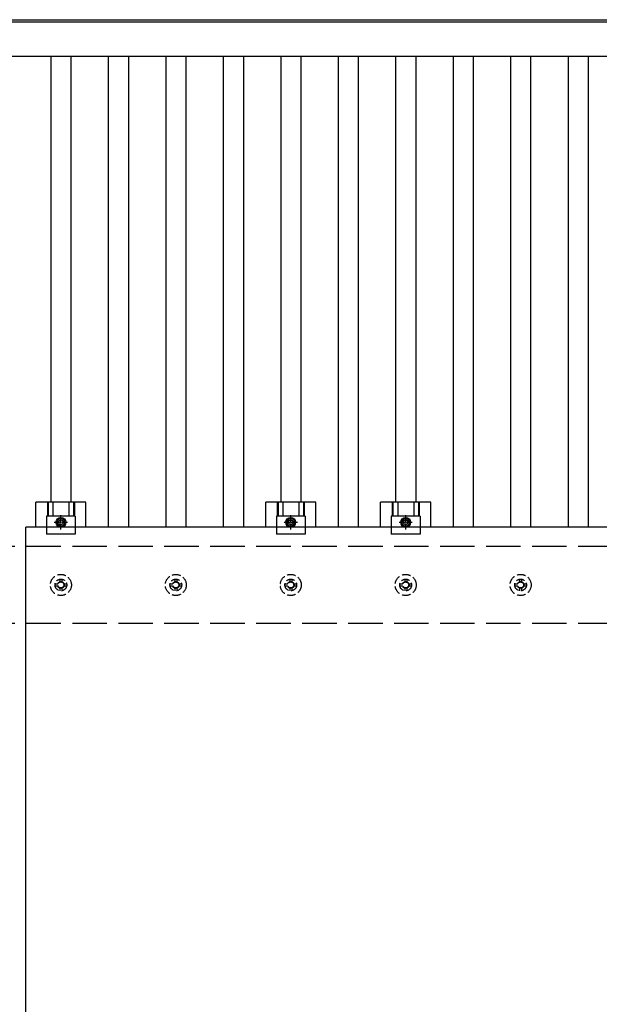
# Model space of a CAD drawing. Units: millimetres. Extents: x 0 to 25259, y 0 to 17820.
# Drawn here: x 5872 to 6880, y 13365 to 15077 of the extents above; entities that cross this region are included whole.
import ezdxf

# ---------------------------------------------------------------- set-up
doc = ezdxf.new("R2010")
doc.units = ezdxf.units.MM
doc.linetypes.add('YCENTER_1', pattern=[13, 10, -1, 1, -1])
doc.linetypes.add('YHIDDEN_1', pattern=[4, 3, -1])
doc.layers.add('YKK_13', color=4, linetype='Continuous', lineweight=30)
doc.layers.add('YKK_A1', color=4, linetype='Continuous', lineweight=30)

msp = doc.modelspace()

# ---------------------------------------------------------------- linework, layer by layer
at = {"layer": 'YKK_13'}
for p, q in [((5899.7, 14194.7), (5899.7, 14238.2)), ((5987, 14238.2), (5899.7, 14238.2)), ((5919.8, 14238.2), (5919.8, 14214)), ((5921.2, 14238.2), (5921.2, 14214)), ((5929.4, 14238.2), (5929.4, 14214)), ((5957.3, 14238.2), (5957.3, 14214)), ((5965.5, 14238.2), (5965.5, 14214)), ((5966.9, 14238.2), (5966.9, 14214)), ((5987, 14194.7), (5987, 14238.2)), ((6299.7, 14194.7), (6299.7, 14238.2)), ((6387, 14238.2), (6299.7, 14238.2)), ((6319.8, 14238.2), (6319.8, 14214)), ((6321.2, 14238.2), (6321.2, 14214)), ((6329.4, 14238.2), (6329.4, 14214)), ((6357.3, 14238.2), (6357.3, 14214)), ((6365.5, 14238.2), (6365.5, 14214)), ((6366.9, 14238.2), (6366.9, 14214)), ((6387, 14194.7), (6387, 14238.2)), ((6499.7, 14194.7), (6499.7, 14238.2)), ((6587, 14238.2), (6499.7, 14238.2)), ((6519.8, 14238.2), (6519.8, 14214)), ((6521.2, 14238.2), (6521.2, 14214)), ((6529.4, 14238.2), (6529.4, 14214)), ((6557.3, 14238.2), (6557.3, 14214)), ((6565.5, 14238.2), (6565.5, 14214)), ((6566.9, 14238.2), (6566.9, 14214)), ((6587, 14194.7), (6587, 14238.2)), ((5918.3, 14214), (5918.3, 14182.7)), ((5968.3, 14214), (5918.3, 14214)), ((5968.3, 14214), (5968.3, 14182.7)), ((6318.3, 14214), (6318.3, 14182.7)), ((6368.3, 14214), (6318.3, 14214)), ((6368.3, 14214), (6368.3, 14182.7)), ((6518.3, 14214), (6518.3, 14182.7)), ((6568.3, 14214), (6518.3, 14214)), ((6568.3, 14214), (6568.3, 14182.7)), ((5882.3, 13060.7), (5882.3, 14194.7)), ((7604.3, 14194.7), (5882.3, 14194.7)), ((5943.3, 14210.7), (5936.8, 14206.9)), ((5936.8, 14206.9), (5936.8, 14199.4)), ((5936.8, 14199.4), (5943.3, 14195.7)), ((5949.8, 14206.9), (5943.3, 14210.7)), ((5943.3, 14195.7), (5949.8, 14199.4)), ((5949.8, 14199.4), (5949.8, 14206.9)), ((6343.3, 14210.7), (6336.8, 14206.9)), ((6336.8, 14206.9), (6336.8, 14199.4)), ((6336.8, 14199.4), (6343.3, 14195.7)), ((6349.8, 14206.9), (6343.3, 14210.7)), ((6343.3, 14195.7), (6349.8, 14199.4)), ((6349.8, 14199.4), (6349.8, 14206.9)), ((6543.3, 14210.7), (6536.8, 14206.9)), ((6536.8, 14206.9), (6536.8, 14199.4)), ((6536.8, 14199.4), (6543.3, 14195.7)), ((6549.8, 14206.9), (6543.3, 14210.7)), ((6543.3, 14195.7), (6549.8, 14199.4)), ((6549.8, 14199.4), (6549.8, 14206.9)), ((5968.3, 14182.7), (5918.3, 14182.7)), ((6368.3, 14182.7), (6318.3, 14182.7)), ((6568.3, 14182.7), (6518.3, 14182.7))]:
    msp.add_line(p, q, dxfattribs=at)
at = {"layer": 'YKK_13', "linetype": 'YCENTER_1'}
for p, q in [((5943.3, 14190.7), (5943.3, 14215.7)), ((6343.3, 14190.7), (6343.3, 14215.7)), ((6543.3, 14190.7), (6543.3, 14215.7)), ((5931.8, 14203.2), (5954.8, 14203.2)), ((6331.8, 14203.2), (6354.8, 14203.2)), ((6531.8, 14203.2), (6554.8, 14203.2))]:
    msp.add_line(p, q, dxfattribs=at)
at = {"layer": 'YKK_13', "linetype": 'YHIDDEN_1', "ltscale": 5}
for p, q in [((5933.4, 14095.9), (5937.8, 14095.9)), ((5933.4, 14092.4), (5937.8, 14092.4)), ((5941.6, 14104.2), (5941.6, 14099.7)), ((5945.1, 14104.2), (5945.1, 14099.7)), ((5948.9, 14095.9), (5953.3, 14095.9)), ((5948.9, 14092.4), (5953.3, 14092.4)), ((6133.4, 14095.9), (6137.8, 14095.9)), ((6133.4, 14092.4), (6137.8, 14092.4)), ((6141.6, 14104.2), (6141.6, 14099.7)), ((6145.1, 14104.2), (6145.1, 14099.7)), ((6148.9, 14095.9), (6153.3, 14095.9)), ((6148.9, 14092.4), (6153.3, 14092.4)), ((6333.4, 14095.9), (6337.8, 14095.9)), ((6333.4, 14092.4), (6337.8, 14092.4)), ((6341.6, 14104.2), (6341.6, 14099.7)), ((6345.1, 14104.2), (6345.1, 14099.7)), ((6348.9, 14095.9), (6353.3, 14095.9)), ((6348.9, 14092.4), (6353.3, 14092.4)), ((6533.4, 14095.9), (6537.8, 14095.9)), ((6533.4, 14092.4), (6537.8, 14092.4)), ((6541.6, 14104.2), (6541.6, 14099.7)), ((6545.1, 14104.2), (6545.1, 14099.7)), ((6548.9, 14095.9), (6553.3, 14095.9)), ((6548.9, 14092.4), (6553.3, 14092.4)), ((6733.4, 14095.9), (6737.8, 14095.9)), ((6733.4, 14092.4), (6737.8, 14092.4)), ((6741.6, 14104.2), (6741.6, 14099.7)), ((6745.1, 14104.2), (6745.1, 14099.7)), ((6748.9, 14095.9), (6753.3, 14095.9)), ((6748.9, 14092.4), (6753.3, 14092.4)), ((5941.6, 14088.6), (5941.6, 14084.2)), ((5945.1, 14088.6), (5945.1, 14084.2)), ((6141.6, 14088.6), (6141.6, 14084.2)), ((6145.1, 14088.6), (6145.1, 14084.2)), ((6341.6, 14088.6), (6341.6, 14084.2)), ((6345.1, 14088.6), (6345.1, 14084.2)), ((6541.6, 14088.6), (6541.6, 14084.2)), ((6545.1, 14088.6), (6545.1, 14084.2)), ((6741.6, 14088.6), (6741.6, 14084.2)), ((6745.1, 14088.6), (6745.1, 14084.2))]:
    msp.add_line(p, q, dxfattribs=at)
at = {"layer": 'YKK_13'}
for centre, radius in [((5943.3, 14203.2), 8.5), ((6343.3, 14203.2), 8.5), ((6543.3, 14203.2), 8.5), ((5943.3, 14203.2), 6.5), ((5943.3, 14203.2), 4), ((6343.3, 14203.2), 6.5), ((6343.3, 14203.2), 4), ((6543.3, 14203.2), 6.5), ((6543.3, 14203.2), 4)]:
    msp.add_circle(centre, radius, dxfattribs=at)
at = {"layer": 'YKK_13', "linetype": 'YHIDDEN_1', "ltscale": 5}
for centre, radius in [((5943.3, 14094.2), 18.3), ((6143.3, 14094.2), 18.3), ((6343.3, 14094.2), 18.3), ((6543.3, 14094.2), 18.3), ((6743.3, 14094.2), 18.3), ((5943.3, 14094.2), 10.2), ((5943.3, 14094.2), 5.85), ((5943.3, 14094.2), 5.25), ((6143.3, 14094.2), 10.2), ((6143.3, 14094.2), 5.85), ((6143.3, 14094.2), 5.25), ((6343.3, 14094.2), 10.2), ((6343.3, 14094.2), 5.85), ((6343.3, 14094.2), 5.25), ((6543.3, 14094.2), 10.2), ((6543.3, 14094.2), 5.85), ((6543.3, 14094.2), 5.25), ((6743.3, 14094.2), 10.2), ((6743.3, 14094.2), 5.85), ((6743.3, 14094.2), 5.25)]:
    msp.add_circle(centre, radius, dxfattribs=at)
at = {"layer": 'YKK_A1'}
for p, q in [((1921.8, 15077.2), (7964, 15077.2)), ((7964, 15072.6), (1921.8, 15072.6)), ((1920.3, 15013.7), (7966.3, 15013.7)), ((5925.8, 15013.7), (5925.8, 14238.2)), ((5960.8, 15013.7), (5960.8, 14238.2)), ((6025.8, 15013.7), (6025.8, 14194.7)), ((6060.8, 15013.7), (6060.8, 14194.7)), ((6125.8, 15013.7), (6125.8, 14194.7)), ((6160.8, 15013.7), (6160.8, 14194.7)), ((6225.8, 15013.7), (6225.8, 14194.7)), ((6260.8, 15013.7), (6260.8, 14194.7)), ((6325.8, 15013.7), (6325.8, 14238.2)), ((6360.8, 15013.7), (6360.8, 14238.2)), ((6425.8, 15013.7), (6425.8, 14194.7)), ((6460.8, 15013.7), (6460.8, 14194.7)), ((6525.8, 15013.7), (6525.8, 14238.2)), ((6560.8, 15013.7), (6560.8, 14238.2)), ((6625.8, 15013.7), (6625.8, 14194.7)), ((6660.8, 15013.7), (6660.8, 14194.7)), ((6725.8, 15013.7), (6725.8, 14194.7)), ((6760.8, 15013.7), (6760.8, 14194.7)), ((6825.8, 15013.7), (6825.8, 14194.7)), ((6860.8, 15013.7), (6860.8, 14194.7))]:
    msp.add_line(p, q, dxfattribs=at)
at = {"layer": 'YKK_A1', "linetype": 'YHIDDEN_1', "ltscale": 20}
for p, q in [((7943.3, 14161.2), (1943.3, 14161.2)), ((7943.3, 14027.2), (1943.3, 14027.2))]:
    msp.add_line(p, q, dxfattribs=at)

doc.saveas('drawing.dxf')
